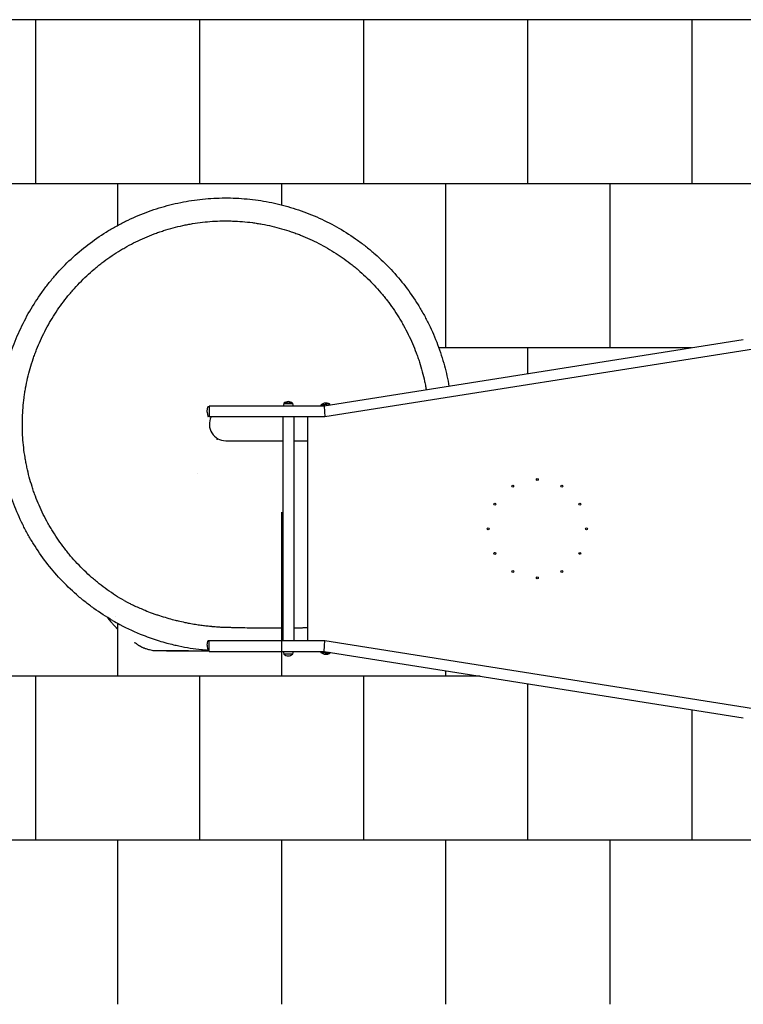
# Model space of a CAD drawing. Units: millimetres. Extents: x -30 to 14034, y -30 to 9471.
# Drawn here: x 2062 to 4267, y 2000 to 5000 of the extents above; entities that cross this region are included whole.
import ezdxf

# ---------------------------------------------------------------- set-up
doc = ezdxf.new("R2010")
doc.units = ezdxf.units.MM
doc.layers.add('GIOCO 2D', color=7, linetype='Continuous')
doc.layers.add('PIASTRE ANTI CADUTA', color=20, linetype='Continuous')

# ---------------------------------------------------------------- blocks, each defined once
blk = doc.blocks.new('T0170DE PIANTA')
at = {"layer": 'GIOCO 2D'}
for p, q in [((-7457, 576), (-8734.6, 373.6)), ((-7406.7, 550.5), (-8732, 340.6)), ((-9091.3, 358.4), (-9088.7, 371.2)), ((-9085.1, 371.4), (-9088.1, 371.7)), ((-9085.1, 373.6), (-9085.1, 340.6)), ((-8734.6, 373.6), (-9085.1, 373.6)), ((-8857.3, 381.6), (-8830.3, 381.6)), ((-8830.6, 382.1), (-8857.1, 382.1)), ((-8857.1, 382.1), (-8857.1, 381.6)), ((-8830.6, 382.1), (-8830.6, 381.6)), ((-8744.5, 376.1), (-8744.5, 375.6)), ((-8734.6, 373.6), (-8733.3, 357.1)), ((-8718.4, 380.2), (-8718.3, 379.7)), ((-9091.3, 355), (-9091.3, 358.4)), ((-9091.3, 355), (-9088.7, 342.1)), ((-9085.1, 341.9), (-9088.1, 341.7)), ((-8732, 340.6), (-9085.1, 340.6)), ((-8860.3, 340.6), (-8860.3, -340.6)), ((-8827.3, 340.6), (-8827.3, -340.6)), ((-8784.2, 282.8), (-8784.2, 340.6)), ((-8733.3, 357.1), (-8732, 340.6)), ((-9034.2, 268), (-8934.2, 268)), ((-9091.3, -355), (-9088.7, -342.1)), ((-9091.3, -355), (-9091.3, -358.4)), ((-9091.3, -358.4), (-9088.7, -371.2)), ((-9085.1, -341.9), (-9088.1, -341.7)), ((-9085.1, -373.6), (-9085.1, -340.6)), ((-9085.1, -340.6), (-8732, -340.6)), ((-8734.6, -373.6), (-8733.3, -357.1)), ((-8733.3, -357.1), (-8732, -340.6)), ((-8732, -340.6), (-7406.7, -550.5)), ((-9085.1, -371.4), (-9088.1, -371.7)), ((-9085.1, -373.6), (-8734.6, -373.6)), ((-8857.3, -381.6), (-8830.3, -381.6)), ((-8857.1, -381.6), (-8857.1, -382.1)), ((-8830.6, -382.1), (-8857.1, -382.1)), ((-8830.6, -381.6), (-8830.6, -382.1)), ((-8744.5, -375.6), (-8744.5, -376.1)), ((-8734.6, -373.6), (-7457, -576)), ((-8718.3, -379.7), (-8718.4, -380.2))]:
    blk.add_line(p, q, dxfattribs=at)
for centre, radius in [((-8084.7, 150), 3), ((-8159.7, 129.9), 2.87), ((-8009.7, 129.9), 3), ((-8214.6, 75), 3), ((-7954.8, 75), 3), ((-8234.7, 0), 3), ((-7934.7, 0), 3), ((-8214.6, -75), 3), ((-7954.8, -75), 2.95), ((-8159.7, -129.9), 3), ((-8084.7, -150), 3), ((-8009.7, -129.9), 3)]:
    blk.add_circle(centre, radius, dxfattribs=at)
for centre, radius, start, end in [((-9088.1, 371.1), 0.6, 84.5597, 166.5043), ((-9085.2, 370.8), 0.6, 78.2676, 84.5597), ((-8787.4, 358.1), 73.8, 161.3783, 167.8265), ((-8841.7, 363.9), 23.9, 95.0437, 130.0424), ((-8845.9, 363.9), 23.9, 49.9576, 84.9563), ((-8900.2, 358.1), 73.8, 12.1735, 18.6217), ((-9088.1, 342.3), 0.6, 193.4957, 275.4403), ((-9085.2, 342.5), 0.6, 275.4403, 281.7324), ((-9034.2, 318), 50, 153.08, 270), ((-9088.1, -342.3), 0.6, 84.5597, 166.5043), ((-9085.2, -342.5), 0.6, 78.2676, 84.5597), ((-9271.7, -336), 30, 242.3434, 247.5345), ((-9088.1, -371.1), 0.6, 193.4957, 275.4403), ((-9085.2, -370.8), 0.6, 275.4403, 281.7324), ((-8787.4, -358.1), 73.8, 192.1735, 198.6217), ((-8841.7, -363.9), 23.9, 229.9576, 264.9563), ((-8845.9, -363.9), 23.9, 275.0437, 310.0424), ((-8900.2, -358.1), 73.8, 341.3783, 347.8265)]:
    blk.add_arc(centre, radius, start, end, dxfattribs=at)
for centre, major_axis, start_param, end_param in [((-8731.4, 377.7), (13.3, 2.1), 0.000021, 3.141572), ((-8731.5, 378.2), (13.1, 2.1), 0, 3.141593), ((-8731.4, -377.7), (13.3, -2.1), 3.141614, 6.283164), ((-8731.5, -378.2), (13.1, -2.1), 3.141593, 6.283185)]:
    blk.add_ellipse(centre, major_axis=major_axis, ratio=0.000062, start_param=start_param, end_param=end_param, dxfattribs=at)
for points, knots in [([(-9631.8, 663), (-9620.5, 682.5), (-9608.2, 701.5), (-9588.5, 729.1), (-9581.7, 738.1), (-9567.7, 755.8), (-9560.4, 764.5), (-9538.1, 789.9), (-9522.4, 806.2), (-9489.4, 837.1), (-9472.2, 851.7), (-9436.4, 879.2), (-9417.7, 892), (-9389, 909.9), (-9379.3, 915.6), (-9359.5, 926.6), (-9349.5, 931.8), (-9319.1, 946.8), (-9298.4, 955.8), (-9256.1, 971.7), (-9234.6, 978.6), (-9191, 990.3), (-9168.9, 995.1), (-9124.4, 1002.5), (-9101.9, 1005), (-9068.1, 1007.3), (-9056.8, 1007.7), (-9034.2, 1008.1), (-9022.9, 1008), (-8989.1, 1006.9), (-8966.5, 1005), (-8921.7, 999.1), (-8899.5, 995.1), (-8855.5, 984.8), (-8833.8, 978.6), (-8801.7, 967.8), (-8791.1, 963.9), (-8770.1, 955.6), (-8759.7, 951.2), (-8728.9, 937.2), (-8708.7, 926.8), (-8689.2, 915.6)], [0, 0, 0, 0, 0.0625, 0.0625, 0.09375, 0.09375, 0.125, 0.125, 0.1875, 0.1875, 0.25, 0.25, 0.3125, 0.3125, 0.34375, 0.34375, 0.375, 0.375, 0.4375, 0.4375, 0.5, 0.5, 0.5625, 0.5625, 0.625, 0.625, 0.65625, 0.65625, 0.6875, 0.6875, 0.75, 0.75, 0.8125, 0.8125, 0.875, 0.875, 0.90625, 0.90625, 0.9375, 0.9375, 1, 1, 1, 1]), ([(-9571.1, 628), (-9561, 645.5), (-9550, 662.6), (-9532.3, 687.4), (-9526.1, 695.5), (-9516.7, 707.4), (-9513.5, 711.3), (-9507, 719.1), (-9503.7, 723), (-9487, 742), (-9472.8, 756.6), (-9450.6, 777.5), (-9443.1, 784.2), (-9431.5, 794), (-9427.6, 797.3), (-9419.7, 803.6), (-9415.7, 806.8), (-9395.6, 822.2), (-9378.8, 833.8), (-9357.3, 847.2), (-9353, 849.8), (-9344.2, 855), (-9339.8, 857.5), (-9326.5, 864.9), (-9317.5, 869.6), (-9290.2, 883), (-9271.6, 891.1), (-9247.9, 900), (-9243.1, 901.8), (-9233.5, 905.1), (-9228.7, 906.7), (-9214.2, 911.4), (-9204.5, 914.2), (-9184.9, 919.5), (-9175, 921.9), (-9160.1, 925.1), (-9155.2, 926.1), (-9145.2, 928), (-9140.2, 928.9), (-9115.2, 933), (-9095, 935.3), (-9064.6, 937.3), (-9054.5, 937.8), (-9039.3, 938), (-9034.2, 938), (-9024.1, 937.9), (-9019, 937.8), (-8993.7, 937), (-8973.4, 935.3), (-8948.2, 932), (-8943.2, 931.3), (-8933.2, 929.7), (-8928.2, 928.9), (-8913.3, 926.2), (-8903.3, 924.1), (-8873.7, 917.2), (-8854.1, 911.6), (-8830.1, 903.5), (-8825.3, 901.8), (-8815.8, 898.3), (-8811.1, 896.5), (-8796.9, 890.9), (-8787.6, 886.9), (-8759.8, 874.4), (-8741.8, 865.1), (-8724.2, 854.9)], [0, 0, 0, 0, 0.0625, 0.0625, 0.09375, 0.09375, 0.109375, 0.109375, 0.125, 0.125, 0.1875, 0.1875, 0.21875, 0.21875, 0.234375, 0.234375, 0.25, 0.25, 0.3125, 0.3125, 0.328125, 0.328125, 0.34375, 0.34375, 0.375, 0.375, 0.4375, 0.4375, 0.453125, 0.453125, 0.46875, 0.46875, 0.5, 0.5, 0.53125, 0.53125, 0.546875, 0.546875, 0.5625, 0.5625, 0.625, 0.625, 0.65625, 0.65625, 0.671875, 0.671875, 0.6875, 0.6875, 0.75, 0.75, 0.765625, 0.765625, 0.78125, 0.78125, 0.8125, 0.8125, 0.875, 0.875, 0.890625, 0.890625, 0.90625, 0.90625, 0.9375, 0.9375, 1, 1, 1, 1]), ([(-8689.2, 915.6), (-8669.7, 904.3), (-8650.7, 892), (-8623.1, 872.3), (-8614.1, 865.5), (-8596.4, 851.4), (-8587.8, 844.2), (-8562.3, 821.9), (-8546, 806.2), (-8515.2, 773.2), (-8500.6, 756), (-8473.1, 720.1), (-8460.2, 701.5), (-8442.3, 672.8), (-8436.6, 663), (-8425.6, 643.3), (-8420.4, 633.3), (-8405.4, 602.9), (-8396.4, 582.2), (-8380.5, 539.9), (-8373.6, 518.4), (-8362.2, 475.9), (-8357.6, 455), (-8354, 433.9)], [0, 0, 0, 0, 0.0625, 0.0625, 0.09375, 0.09375, 0.125, 0.125, 0.1875, 0.1875, 0.25, 0.25, 0.3125, 0.3125, 0.34375, 0.34375, 0.375, 0.375, 0.4375, 0.4375, 0.5, 0.5, 0.5592132, 0.5592132, 0.5592132, 0.5592132]), ([(-8724.2, 854.9), (-8706.7, 844.8), (-8689.6, 833.8), (-8664.8, 816), (-8656.7, 809.9), (-8644.8, 800.5), (-8640.9, 797.3), (-8633.1, 790.8), (-8629.2, 787.5), (-8610.2, 770.8), (-8595.6, 756.6), (-8574.8, 734.4), (-8568, 726.8), (-8558.2, 715.2), (-8554.9, 711.3), (-8548.6, 703.5), (-8545.4, 699.5), (-8530, 679.3), (-8518.4, 662.6), (-8505, 641.1), (-8502.4, 636.7), (-8497.3, 628), (-8494.7, 623.6), (-8487.4, 610.3), (-8482.6, 601.3), (-8469.2, 574), (-8461.1, 555.4), (-8452.2, 531.6), (-8450.4, 526.9), (-8447.1, 517.3), (-8445.5, 512.5), (-8440.8, 498), (-8438, 488.3), (-8432.7, 468.7), (-8430.3, 458.8), (-8427.1, 443.9), (-8426.1, 438.9), (-8424.5, 430.3), (-8423.8, 426.6), (-8423.2, 423)], [0, 0, 0, 0, 0.0625, 0.0625, 0.09375, 0.09375, 0.109375, 0.109375, 0.125, 0.125, 0.1875, 0.1875, 0.21875, 0.21875, 0.234375, 0.234375, 0.25, 0.25, 0.3125, 0.3125, 0.328125, 0.328125, 0.34375, 0.34375, 0.375, 0.375, 0.4375, 0.4375, 0.453125, 0.453125, 0.46875, 0.46875, 0.5, 0.5, 0.53125, 0.53125, 0.546875, 0.546875, 0.5583697, 0.5583697, 0.5583697, 0.5583697]), ([(-9379.2, -279.6), (-9398.7, -268.3), (-9417.8, -256), (-9445.3, -236.3), (-9454.3, -229.5), (-9472, -215.4), (-9480.7, -208.2), (-9506.1, -185.9), (-9522.4, -170.2), (-9553.3, -137.2), (-9567.9, -120), (-9595.4, -84.1), (-9608.2, -65.5), (-9626.1, -36.8), (-9631.8, -27), (-9642.8, -7.3), (-9648.1, 2.7), (-9663, 33.1), (-9672, 53.8), (-9687.9, 96.1), (-9694.9, 117.6), (-9706.5, 161.2), (-9711.3, 183.3), (-9718.7, 227.9), (-9721.3, 250.3), (-9723.5, 284.2), (-9723.9, 295.4), (-9724.3, 318), (-9724.2, 329.3), (-9723.1, 363.1), (-9721.3, 385.7), (-9715.4, 430.5), (-9711.3, 452.7), (-9701.1, 496.7), (-9694.8, 518.4), (-9684, 550.5), (-9680.1, 561.1), (-9671.8, 582.1), (-9667.4, 592.5), (-9653.4, 623.3), (-9643, 643.5), (-9631.8, 663)], [0, 0, 0, 0, 0.0625, 0.0625, 0.09375, 0.09375, 0.125, 0.125, 0.1875, 0.1875, 0.25, 0.25, 0.3125, 0.3125, 0.34375, 0.34375, 0.375, 0.375, 0.4375, 0.4375, 0.5, 0.5, 0.5625, 0.5625, 0.625, 0.625, 0.65625, 0.65625, 0.6875, 0.6875, 0.75, 0.75, 0.8125, 0.8125, 0.875, 0.875, 0.90625, 0.90625, 0.9375, 0.9375, 1, 1, 1, 1]), ([(-9344.2, -218.9), (-9361.8, -208.8), (-9378.9, -197.8), (-9395.4, -186), (-9403.6, -180), (-9411.7, -173.9), (-9419.7, -167.6), (-9423.6, -164.5), (-9427.6, -161.3), (-9431.4, -158), (-9435.3, -154.8), (-9439.2, -151.5), (-9443, -148.1), (-9458.2, -134.8), (-9472.9, -120.6), (-9486.7, -105.8), (-9493.7, -98.4), (-9500.4, -90.8), (-9507, -83.1), (-9510.3, -79.2), (-9513.5, -75.3), (-9516.7, -71.4), (-9519.9, -67.5), (-9523, -63.5), (-9526.1, -59.4), (-9538.4, -43.3), (-9550, -26.6), (-9560.7, -9.4), (-9563.4, -5.1), (-9566, -0.7), (-9568.6, 3.6), (-9571.2, 8), (-9573.7, 12.4), (-9576.1, 16.8), (-9581.1, 25.7), (-9585.8, 34.7), (-9590.3, 43.8), (-9599.2, 62), (-9607.3, 80.6), (-9614.5, 99.6), (-9616.3, 104.4), (-9618, 109.1), (-9619.7, 113.9), (-9621.3, 118.7), (-9622.9, 123.5), (-9624.5, 128.3), (-9627.6, 138), (-9630.5, 147.7), (-9633.1, 157.5), (-9635.7, 167.3), (-9638.1, 177.2), (-9640.2, 187.1), (-9641.3, 192.1), (-9642.3, 197.1), (-9643.3, 202), (-9644.2, 207), (-9645.1, 212), (-9645.9, 217), (-9649.2, 237), (-9651.6, 257.2), (-9652.9, 277.5), (-9653.5, 287.6), (-9654, 297.7), (-9654.1, 307.9), (-9654.2, 312.9), (-9654.2, 318), (-9654.2, 323.1), (-9654.2, 328.1), (-9654, 333.2), (-9653.9, 338.3), (-9653.2, 358.5), (-9651.6, 378.8), (-9648.9, 398.9), (-9648.2, 404), (-9647.5, 409), (-9646.7, 414), (-9646, 419), (-9645.1, 424), (-9644.2, 429), (-9642.4, 439), (-9640.3, 448.9), (-9638, 458.8), (-9633.4, 478.5), (-9627.8, 498.1), (-9621.3, 517.3), (-9619.7, 522.1), (-9618, 526.9), (-9616.2, 531.6), (-9614.5, 536.4), (-9612.7, 541.1), (-9610.8, 545.8), (-9607.1, 555.3), (-9603.1, 564.6), (-9599, 573.9), (-9590.6, 592.4), (-9581.3, 610.5), (-9571.1, 628)], [0, 0, 0, 0, 0.0625, 0.0625, 0.0625, 0.09375, 0.09375, 0.09375, 0.109375, 0.109375, 0.109375, 0.125, 0.125, 0.125, 0.1875, 0.1875, 0.1875, 0.21875, 0.21875, 0.21875, 0.234375, 0.234375, 0.234375, 0.25, 0.25, 0.25, 0.3125, 0.3125, 0.3125, 0.328125, 0.328125, 0.328125, 0.34375, 0.34375, 0.34375, 0.375, 0.375, 0.375, 0.4375, 0.4375, 0.4375, 0.453125, 0.453125, 0.453125, 0.46875, 0.46875, 0.46875, 0.5, 0.5, 0.5, 0.53125, 0.53125, 0.53125, 0.546875, 0.546875, 0.546875, 0.5625, 0.5625, 0.5625, 0.625, 0.625, 0.625, 0.65625, 0.65625, 0.65625, 0.671875, 0.671875, 0.671875, 0.6875, 0.6875, 0.6875, 0.75, 0.75, 0.75, 0.765625, 0.765625, 0.765625, 0.78125, 0.78125, 0.78125, 0.8125, 0.8125, 0.8125, 0.875, 0.875, 0.875, 0.890625, 0.890625, 0.890625, 0.90625, 0.90625, 0.90625, 0.9375, 0.9375, 0.9375, 1, 1, 1, 1]), ([(-8744.5, 376.1), (-8743.6, 377.2), (-8742.5, 378.2), (-8740.2, 380), (-8739, 380.8), (-8736.4, 382.2), (-8735.1, 382.8), (-8733.2, 383.3), (-8732.8, 383.5), (-8732.3, 383.6)], [0, 0, 0, 0, 4.382477, 4.382477, 8.752464, 8.752464, 13.122523, 13.122523, 14.552989, 14.552989, 14.552989, 14.552989]), ([(-8732.3, 383.6), (-8731.8, 383.6), (-8731.4, 383.6), (-8729.4, 383.7), (-8728, 383.5), (-8725.1, 383), (-8723.7, 382.6), (-8720.9, 381.6), (-8719.6, 381), (-8718.4, 380.2)], [0, 0, 0, 0, 1.430466, 1.430466, 5.800525, 5.800525, 10.170513, 10.170513, 14.552989, 14.552989, 14.552989, 14.552989]), ([(-9060.8, 272), (-9060.9, 271.8), (-9060.9, 271.7), (-9061.1, 271.5), (-9061.1, 271.4), (-9061.2, 271.3)], [0.0000182, 0.0000182, 0.0000182, 0.0000182, 0.3606871, 0.3606871, 0.7214015, 0.7214015, 0.7214015, 0.7214015]), ([(-9059.2, 274.7), (-9059.2, 274.7), (-9059.3, 274.6), (-9059.4, 274.5), (-9059.4, 274.4), (-9059.4, 274.4), (-9059.4, 274.3), (-9059.5, 274.3), (-9059.5, 274.2), (-9059.5, 274.2), (-9059.6, 274.1), (-9059.6, 274.1), (-9059.6, 274), (-9059.7, 273.9), (-9059.7, 273.8), (-9059.8, 273.7), (-9060, 273.4), (-9060.2, 272.9), (-9060.6, 272.4), (-9060.6, 272.2), (-9060.7, 272.1), (-9060.8, 272)], [0, 0, 0, 0, 0.301443, 0.301443, 0.301443, 0.378639, 0.378639, 0.378639, 0.455893, 0.455893, 0.455893, 0.5, 0.5, 0.5, 0.610792, 0.610792, 0.610792, 0.924331, 0.924331, 0.924331, 1, 1, 1, 1]), ([(-8784.2, 267.8), (-8784.2, 267.8), (-8784.2, 267.9), (-8784.2, 268.3), (-8784.2, 268.6), (-8784.2, 269.7), (-8784.2, 270.8), (-8784.2, 273.5), (-8784.2, 275.2), (-8784.2, 277.9), (-8784.2, 278.8), (-8784.2, 280.8), (-8784.2, 281.8), (-8784.2, 282.8)], [-2.352986, -2.352986, -2.352986, -2.352986, -2.052715, -2.052715, -1.752721, -1.752721, -1.177108, -1.177108, -0.601465, -0.601465, -0.300882, -0.300882, 0, 0, 0, 0]), ([(-8934.2, 268), (-8932.9, 268), (-8931.7, 268), (-8930.4, 268), (-8928.8, 268), (-8927.2, 268.1), (-8925.7, 268.1), (-8922.5, 268.1), (-8919.3, 268.1), (-8916.2, 268.1), (-8909.9, 268.2), (-8903.6, 268.2), (-8897.3, 268.2), (-8894.1, 268.2), (-8890.9, 268.2), (-8887.8, 268.2), (-8884.6, 268.2), (-8881.4, 268.2), (-8878.3, 268.1), (-8872.3, 268.1), (-8866.3, 268.1), (-8860.3, 268.1)], [0, 0, 0, 0, 0.0256259, 0.0256259, 0.0256259, 0.0572508, 0.0572508, 0.0572508, 0.1205008, 0.1205008, 0.1205008, 0.2470007, 0.2470007, 0.2470007, 0.3102506, 0.3102506, 0.3102506, 0.3735006, 0.3735006, 0.3735006, 0.493333, 0.493333, 0.493333, 0.493333]), ([(-8827.3, 268), (-8825.3, 268), (-8823.3, 268), (-8821.3, 267.9), (-8808.9, 267.9), (-8796.6, 267.8), (-8784.2, 267.8)], [0.7131052, 0.7131052, 0.7131052, 0.7131052, 0.7530002, 0.7530002, 0.7530002, 1, 1, 1, 1]), ([(-8784.2, 175.7), (-8784.2, 178), (-8784.2, 182.3), (-8784.2, 189.5), (-8784.2, 190.8), (-8784.2, 197.4), (-8784.2, 203.1), (-8784.2, 222.7), (-8784.2, 232.3), (-8784.2, 247.5), (-8784.2, 254.5), (-8784.2, 262.1), (-8784.2, 264), (-8784.2, 266.2), (-8784.2, 266.8), (-8784.2, 267.4), (-8784.2, 267.6), (-8784.2, 267.7), (-8784.2, 267.8), (-8784.2, 267.8)], [-12.139218, -12.139218, -12.139218, -12.139218, -11.072345, -11.072345, -10.822781, -10.822781, -9.845821, -9.845821, -7.146293, -7.146293, -3.57712, -3.57712, -1.797507, -1.797507, -0.9024, -0.9024, -0.452298, -0.452298, -0.342742, -0.342742, -0.342742, -0.342742]), ([(-8784.2, -301.2), (-8784.2, -301.2), (-8784.2, -301.2), (-8784.2, -301.1), (-8784.2, -301), (-8784.2, -299.9), (-8784.2, -298.5), (-8784.2, -292.7), (-8784.2, -286.8), (-8784.2, -271.3), (-8784.2, -262), (-8784.2, -241), (-8784.2, -229.7), (-8784.2, -213.7), (-8784.2, -212.8), (-8784.2, -184.5), (-8784.2, -172.6), (-8784.2, -138.4), (-8784.2, -116.1), (-8784.2, -4.2), (-8784.2, 86.2), (-8784.2, 175.7)], [-101.96915, -101.96915, -101.96915, -101.96915, -95.333537, -95.333537, -90.580311, -90.580311, -83.132009, -83.132009, -69.295203, -69.295203, -55.59444, -55.59444, -42.025056, -42.025056, -37.090754, -37.090754, -33.535356, -33.535356, -26.841031, -26.841031, -0.000028, -0.000028, -0.000028, -0.000028]), ([(-9344.2, -218.9), (-9342.9, -219.6), (-9341.6, -220.3), (-9340.3, -221), (-9339, -221.7), (-9337.7, -222.3), (-9336.4, -223), (-9333.8, -224.3), (-9331.1, -225.7), (-9328.5, -227), (-9326.9, -227.8), (-9325.3, -228.6), (-9323.6, -229.4), (-9320, -231.2), (-9316.3, -232.9), (-9312.6, -234.6), (-9301.9, -239.5), (-9291.1, -244.2), (-9280.2, -248.6), (-9273.1, -251.5), (-9266, -254.2), (-9258.8, -256.8), (-9254.9, -258.2), (-9251.1, -259.6), (-9247.2, -260.9), (-9243.7, -262.2), (-9240.1, -263.3), (-9236.6, -264.5), (-9229, -267), (-9221.3, -269.4), (-9213.5, -271.6), (-9206.4, -273.7), (-9199.2, -275.6), (-9192.1, -277.5), (-9187.9, -278.6), (-9183.7, -279.6), (-9179.4, -280.6), (-9172.6, -282.2), (-9165.8, -283.7), (-9158.9, -285.2), (-9154.3, -286.1), (-9149.6, -287), (-9144.9, -287.9), (-9138.8, -289.1), (-9132.6, -290.1), (-9126.5, -291.1), (-9121, -292), (-9115.6, -292.8), (-9110.1, -293.6), (-9105, -294.3), (-9099.9, -294.9), (-9094.9, -295.5), (-9094.1, -295.6), (-9093.4, -295.7), (-9092.6, -295.8), (-9089.7, -296.1), (-9086.8, -296.4), (-9083.9, -296.7), (-9082.4, -296.9), (-9080.9, -297), (-9079.5, -297.1), (-9078.7, -297.2), (-9078, -297.3), (-9077.3, -297.3), (-9076.9, -297.4), (-9076.5, -297.4), (-9076.2, -297.4), (-9076, -297.5), (-9075.8, -297.5), (-9075.6, -297.5), (-9075.5, -297.5), (-9075.4, -297.5), (-9075.4, -297.5), (-9075.3, -297.5), (-9075.3, -297.5), (-9075.2, -297.5), (-9075.2, -297.5), (-9075.2, -297.5), (-9075.1, -297.5), (-9075.1, -297.5), (-9075.1, -297.5), (-9075.1, -297.5), (-9075.1, -297.5), (-9075.1, -297.5), (-9075.1, -297.5), (-9075.1, -297.5), (-9075.1, -297.5), (-9075.1, -297.5), (-9075.1, -297.5), (-9075.1, -297.5), (-9075.1, -297.5), (-9074.1, -297.6), (-9072.6, -297.8), (-9070.4, -297.9), (-9068.2, -298.1), (-9065.4, -298.4), (-9062, -298.6), (-9058.6, -298.8), (-9054.6, -299.1), (-9050, -299.4), (-9048.3, -299.5), (-9046.5, -299.6), (-9044.6, -299.7), (-9043.9, -299.7), (-9043.3, -299.7), (-9042.6, -299.7), (-9041.7, -299.8), (-9040.7, -299.8), (-9039.8, -299.9), (-9039.4, -299.9), (-9038.9, -299.9), (-9038.5, -299.9), (-9037.8, -300), (-9037.1, -300), (-9036.4, -300), (-9036, -300), (-9035.7, -300), (-9035.3, -300), (-9035.2, -300), (-9035.1, -300.1), (-9035, -300.1), (-9034.9, -300.1), (-9034.8, -300.1), (-9034.8, -300.1), (-9034.6, -300.1), (-9034.4, -300.1), (-9034.2, -300.1), (-9034.1, -300.1), (-9033.9, -300.1), (-9033.8, -300.1), (-9033.5, -300.1), (-9033.3, -300.1), (-9033.1, -300.1), (-9032.9, -300.1), (-9032.7, -300.1), (-9032.6, -300.1), (-9032.6, -300.1), (-9032.5, -300.1), (-9032.5, -300.1), (-9032.3, -300.1), (-9032.1, -300.1), (-9031.9, -300.2), (-9031.5, -300.2), (-9031.1, -300.2), (-9030.7, -300.2), (-9030.5, -300.2), (-9030.4, -300.2), (-9030.2, -300.2), (-9030, -300.2), (-9029.7, -300.2), (-9029.5, -300.2), (-9028.7, -300.2), (-9027.9, -300.3), (-9027.1, -300.3), (-9026.5, -300.3), (-9026, -300.3), (-9025.5, -300.3), (-9025.2, -300.3), (-9024.9, -300.3), (-9024.6, -300.3), (-9024.5, -300.3), (-9024.4, -300.3), (-9024.2, -300.3), (-9023.9, -300.3), (-9023.6, -300.3), (-9023.3, -300.4), (-9023.2, -300.4), (-9023.1, -300.4), (-9023, -300.4), (-9022.7, -300.4), (-9022.4, -300.4), (-9022, -300.4), (-9021.6, -300.4), (-9021.1, -300.4), (-9020.6, -300.4), (-9020.2, -300.4), (-9019.8, -300.4), (-9019.4, -300.4), (-9017.7, -300.5), (-9015.9, -300.5), (-9014, -300.6), (-9013.1, -300.6), (-9012.1, -300.6), (-9011.1, -300.6), (-9008.3, -300.7), (-9005.4, -300.7), (-9002.5, -300.8), (-8998.5, -300.9), (-8994.3, -301), (-8990, -301.1), (-8981.4, -301.2), (-8972.1, -301.4), (-8962.2, -301.6), (-8957.2, -301.7), (-8952.1, -301.7), (-8946.8, -301.8), (-8945.3, -301.8), (-8943.8, -301.9), (-8942.2, -301.9), (-8941.1, -301.9), (-8939.9, -301.9), (-8938.8, -301.9), (-8937.9, -302), (-8936.9, -302), (-8936, -302), (-8935.6, -302), (-8935.1, -302), (-8934.7, -302), (-8934.5, -302), (-8934.4, -302), (-8934.2, -302)], [0, 0, 0, 0, 0.0078125, 0.0078125, 0.0078125, 0.015625, 0.015625, 0.015625, 0.03125, 0.03125, 0.03125, 0.0409009, 0.0409009, 0.0409009, 0.0625, 0.0625, 0.0625, 0.125, 0.125, 0.125, 0.1656318, 0.1656318, 0.1656318, 0.1875, 0.1875, 0.1875, 0.2072207, 0.2072207, 0.2072207, 0.25, 0.25, 0.25, 0.2894818, 0.2894818, 0.2894818, 0.3125, 0.3125, 0.3125, 0.3497236, 0.3497236, 0.3497236, 0.375, 0.375, 0.375, 0.4082194, 0.4082194, 0.4082194, 0.4375, 0.4375, 0.4375, 0.464763, 0.464763, 0.464763, 0.46875, 0.46875, 0.46875, 0.484375, 0.484375, 0.484375, 0.4921875, 0.4921875, 0.4921875, 0.4960938, 0.4960938, 0.4960938, 0.4980469, 0.4980469, 0.4980469, 0.4990234, 0.4990234, 0.4990234, 0.4995117, 0.4995117, 0.4995117, 0.4997559, 0.4997559, 0.4997559, 0.4998779, 0.4998779, 0.4998779, 0.499939, 0.499939, 0.499939, 0.4999695, 0.4999695, 0.4999695, 0.4999924, 0.4999924, 0.4999924, 0.5000076, 0.5000076, 0.5000076, 0.53125, 0.53125, 0.53125, 0.5625, 0.5625, 0.5625, 0.59375, 0.59375, 0.59375, 0.6052254, 0.6052254, 0.6052254, 0.609375, 0.609375, 0.609375, 0.614763, 0.614763, 0.614763, 0.6171875, 0.6171875, 0.6171875, 0.6210938, 0.6210938, 0.6210938, 0.6230469, 0.6230469, 0.6230469, 0.6236145, 0.6236145, 0.6236145, 0.6240234, 0.6240234, 0.6240234, 0.625, 0.625, 0.625, 0.6256974, 0.6256974, 0.6256974, 0.6269531, 0.6269531, 0.6269531, 0.6277178, 0.6277178, 0.6277178, 0.6279297, 0.6279297, 0.6279297, 0.6289063, 0.6289063, 0.6289063, 0.6308594, 0.6308594, 0.6308594, 0.6316734, 0.6316734, 0.6316734, 0.6328125, 0.6328125, 0.6328125, 0.6367188, 0.6367188, 0.6367188, 0.6392752, 0.6392752, 0.6392752, 0.640625, 0.640625, 0.640625, 0.6411524, 0.6411524, 0.6411524, 0.6425781, 0.6425781, 0.6425781, 0.6430066, 0.6430066, 0.6430066, 0.6445313, 0.6445313, 0.6445313, 0.6466449, 0.6466449, 0.6466449, 0.6484375, 0.6484375, 0.6484375, 0.65625, 0.65625, 0.65625, 0.6603529, 0.6603529, 0.6603529, 0.671875, 0.671875, 0.671875, 0.6875, 0.6875, 0.6875, 0.71875, 0.71875, 0.71875, 0.734375, 0.734375, 0.734375, 0.7388721, 0.7388721, 0.7388721, 0.7421875, 0.7421875, 0.7421875, 0.744822, 0.744822, 0.744822, 0.7460938, 0.7460938, 0.7460938, 0.7465267, 0.7465267, 0.7465267, 0.7465267]), ([(-9395.2, -270), (-9395.1, -270.1), (-9394.8, -270.6), (-9394.1, -271.5), (-9392.8, -273.2), (-9391.2, -275.2), (-9389.3, -277.5), (-9386.8, -280.6), (-9384.3, -283.7), (-9381.8, -286.6), (-9379.3, -289.5), (-9376.8, -292.3), (-9374.3, -295.1), (-9372.5, -297.1), (-9370.6, -299.1), (-9368.7, -301), (-9366.9, -302.9), (-9365.1, -304.8), (-9363.7, -306.2), (-9362.9, -306.9), (-9362.7, -307.1)], [47.117594, 47.117594, 47.117594, 47.117594, 47.152428, 47.31563, 47.478222, 47.801615, 48.122694, 48.441534, 49.07277, 49.385309, 49.695872, 50.311269, 50.616213, 50.919378, 51.220798, 51.520554, 51.818276, 52.11333, 52.405651, 52.480895, 52.480895, 52.480895, 52.480895]), ([(-9379.2, -279.6), (-9371.9, -283.8), (-9364.4, -287.9), (-9356.8, -292), (-9334, -304), (-9310.2, -314.9), (-9286.2, -324.4), (-9278.1, -327.5), (-9270.1, -330.5), (-9262, -333.3), (-9245.8, -339), (-9229.6, -344), (-9213.5, -348.3), (-9206.9, -350.1), (-9200.3, -351.7), (-9193.8, -353.3), (-9193.8, -353.3), (-9193.7, -353.3), (-9193.7, -353.3), (-9193.6, -353.3), (-9193.6, -353.3), (-9193.6, -353.3), (-9193.6, -353.3), (-9193.5, -353.4), (-9193.5, -353.4), (-9188.2, -354.6), (-9182.8, -355.8), (-9177.5, -357), (-9165.6, -359.5), (-9153.9, -361.6), (-9142.3, -363.5), (-9130.7, -365.3), (-9119.3, -366.8), (-9108.2, -368), (-9103.5, -368.5), (-9098.9, -369), (-9094.3, -369.4), (-9094.3, -369.4), (-9094.3, -369.4), (-9094.3, -369.4), (-9094.2, -369.4), (-9094.2, -369.4), (-9094.2, -369.4), (-9092.5, -369.5), (-9090.7, -369.7), (-9089, -369.8)], [0, 0, 0, 0, 0.0426025, 0.0426025, 0.0426025, 0.1704101, 0.1704101, 0.1704101, 0.2130126, 0.2130126, 0.2130126, 0.2982176, 0.2982176, 0.2982176, 0.3330078, 0.3330078, 0.3330078, 0.333252, 0.333252, 0.333252, 0.333374, 0.333374, 0.333374, 0.3334961, 0.3334961, 0.3334961, 0.3594978, 0.3594978, 0.3594978, 0.4175779, 0.4175779, 0.4175779, 0.4756579, 0.4756579, 0.4756579, 0.4997559, 0.4997559, 0.4997559, 0.4998779, 0.4998779, 0.4998779, 0.5, 0.5, 0.5, 0.5085483, 0.5085483, 0.5085483, 0.5085483]), ([(-8934.2, -302), (-8934.2, -302), (-8934.2, -302), (-8934.2, -302), (-8934.2, -302), (-8934.2, -302), (-8934.2, -302), (-8934.2, -302), (-8934.2, -302), (-8934.2, -302), (-8934.2, -302), (-8934.2, -302), (-8934.2, -302), (-8934.2, -302), (-8934.2, -302), (-8934.2, -302), (-8934.2, -302), (-8934.2, -302), (-8934.2, -302), (-8934.2, -302), (-8934.2, -302), (-8934.2, -302), (-8933.9, -302), (-8933.2, -302), (-8932.7, -302), (-8930.7, -302), (-8929.2, -302), (-8923.3, -302.1), (-8918.8, -302.1), (-8900.9, -302.3), (-8887.5, -302.3), (-8869.5, -302.3), (-8864.9, -302.2), (-8860.3, -302.2)], [0, 0, 0, 0, 10, 10, 22, 22, 40, 40, 43.375, 43.375, 44.640625, 44.640625, 44.87793, 44.87793, 44.966919, 44.966919, 44.982544, 44.982544, 44.990356, 44.990356, 44.994263, 44.994263, 45.494277, 45.494277, 46.994277, 46.994277, 51.494278, 51.494278, 64.99428, 64.99428, 105.497591, 105.497591, 119.32841, 119.32841, 119.32841, 119.32841]), ([(-8827.3, -301.9), (-8826.5, -301.9), (-8825.8, -301.9), (-8825.1, -301.9), (-8824.3, -301.8), (-8823.6, -301.8), (-8822.9, -301.8), (-8822.5, -301.8), (-8822.2, -301.8), (-8821.9, -301.8), (-8821.7, -301.8), (-8821.5, -301.8), (-8821.4, -301.8), (-8821.3, -301.8), (-8821.2, -301.8), (-8821.1, -301.8), (-8821.1, -301.8), (-8821, -301.8), (-8821, -301.8), (-8821, -301.8), (-8821, -301.8), (-8820.9, -301.8), (-8820.9, -301.8), (-8820.9, -301.8), (-8820.9, -301.8), (-8820.9, -301.8), (-8820.9, -301.8), (-8820.9, -301.8), (-8820.9, -301.8), (-8820.9, -301.8), (-8820.9, -301.8), (-8819.2, -301.8), (-8817.6, -301.7), (-8816.1, -301.7), (-8815.4, -301.7), (-8814.6, -301.7), (-8813.9, -301.7), (-8813.5, -301.7), (-8813.2, -301.7), (-8812.8, -301.7), (-8812.6, -301.7), (-8812.4, -301.7), (-8812.3, -301.7), (-8812.2, -301.7), (-8812.1, -301.7), (-8812, -301.7), (-8812, -301.7), (-8811.9, -301.7), (-8811.9, -301.7), (-8811.8, -301.7), (-8811.8, -301.7), (-8811.8, -301.7), (-8811.8, -301.7), (-8811.8, -301.7), (-8811.8, -301.7), (-8811.8, -301.7), (-8811.8, -301.7), (-8811.7, -301.7), (-8810.1, -301.6), (-8808.6, -301.6), (-8807, -301.6), (-8806.3, -301.6), (-8805.5, -301.6), (-8804.8, -301.5), (-8804.4, -301.5), (-8804, -301.5), (-8803.7, -301.5), (-8803.5, -301.5), (-8803.3, -301.5), (-8803.1, -301.5), (-8803, -301.5), (-8802.9, -301.5), (-8802.9, -301.5), (-8802.8, -301.5), (-8802.8, -301.5), (-8802.7, -301.5), (-8802.7, -301.5), (-8802.7, -301.5), (-8802.7, -301.5), (-8802.6, -301.5), (-8802.6, -301.5), (-8802.6, -301.5), (-8802.6, -301.5), (-8802.6, -301.5), (-8802.6, -301.5), (-8801, -301.5), (-8799.4, -301.5), (-8797.9, -301.4), (-8797.1, -301.4), (-8796.4, -301.4), (-8795.6, -301.4), (-8795.3, -301.4), (-8794.9, -301.4), (-8794.5, -301.4), (-8794.3, -301.4), (-8794.1, -301.4), (-8794, -301.4), (-8793.9, -301.4), (-8793.8, -301.4), (-8793.7, -301.4), (-8793.6, -301.4), (-8793.6, -301.4), (-8793.5, -301.4), (-8793.5, -301.4), (-8793.5, -301.4), (-8793.5, -301.4), (-8793.5, -301.4), (-8793.4, -301.4), (-8793.4, -301.4), (-8790.2, -301.3), (-8787.2, -301.3), (-8784.2, -301.2)], [0.92599116, 0.92599116, 0.92599116, 0.92599116, 0.9296875, 0.9296875, 0.9296875, 0.93359375, 0.93359375, 0.93359375, 0.93554688, 0.93554688, 0.93554688, 0.93652344, 0.93652344, 0.93652344, 0.93701172, 0.93701172, 0.93701172, 0.93725586, 0.93725586, 0.93725586, 0.93737793, 0.93737793, 0.93737793, 0.93743896, 0.93743896, 0.93743896, 0.93746948, 0.93746948, 0.93746948, 0.9375, 0.9375, 0.9375, 0.9453125, 0.9453125, 0.9453125, 0.94921875, 0.94921875, 0.94921875, 0.95117188, 0.95117188, 0.95117188, 0.95214844, 0.95214844, 0.95214844, 0.95263672, 0.95263672, 0.95263672, 0.95288086, 0.95288086, 0.95288086, 0.95300293, 0.95300293, 0.95300293, 0.95306396, 0.95306396, 0.95306396, 0.953125, 0.953125, 0.953125, 0.9609375, 0.9609375, 0.9609375, 0.96484375, 0.96484375, 0.96484375, 0.96679688, 0.96679688, 0.96679688, 0.96777344, 0.96777344, 0.96777344, 0.96826172, 0.96826172, 0.96826172, 0.96850586, 0.96850586, 0.96850586, 0.96862793, 0.96862793, 0.96862793, 0.96868896, 0.96868896, 0.96868896, 0.96875, 0.96875, 0.96875, 0.9765625, 0.9765625, 0.9765625, 0.98046875, 0.98046875, 0.98046875, 0.98242188, 0.98242188, 0.98242188, 0.98339844, 0.98339844, 0.98339844, 0.98388672, 0.98388672, 0.98388672, 0.98413086, 0.98413086, 0.98413086, 0.98425293, 0.98425293, 0.98425293, 0.984375, 0.984375, 0.984375, 1, 1, 1, 1]), ([(-8784.2, -340.6), (-8784.2, -339.2), (-8784.2, -337.7), (-8784.2, -331.6), (-8784.2, -327.1), (-8784.2, -318.8), (-8784.2, -315), (-8784.2, -308.5), (-8784.2, -305.9), (-8784.2, -301.6), (-8784.2, -301.6), (-8784.2, -301.4), (-8784.2, -301.3), (-8784.2, -301.2)], [-6.246019, -6.246019, -6.246019, -6.246019, -6.128288, -6.128288, -5.772508, -5.772508, -5.413434, -5.413434, -5.050982, -5.050982, -4.510859, -4.510859, -0.000001, -0.000001, -0.000001, -0.000001]), ([(-9306.6, -350.8), (-9306.6, -350.8), (-9306.4, -350.9), (-9306.3, -351), (-9306.2, -351.1), (-9306.1, -351.1), (-9306.1, -351.1), (-9306.1, -351.1), (-9305, -351.8), (-9303.9, -352.4), (-9302.5, -353.3), (-9302.2, -353.4), (-9301.8, -353.6), (-9301.8, -353.7), (-9301.7, -353.7), (-9301.6, -353.7), (-9301.6, -353.8), (-9301.6, -353.8), (-9301.6, -353.8), (-9301.4, -353.9), (-9301, -354.1), (-9300.6, -354.4), (-9300.1, -354.6), (-9299.9, -354.7), (-9299.7, -354.9), (-9299.5, -355), (-9299.5, -355), (-9299.4, -355), (-9299.4, -355), (-9299.4, -355), (-9299.4, -355), (-9299.4, -355), (-9299.2, -355.1), (-9299, -355.3), (-9298.6, -355.5), (-9298.4, -355.6), (-9298.2, -355.7), (-9298, -355.8), (-9297.9, -355.9), (-9297.8, -355.9), (-9297.8, -356), (-9297.7, -356), (-9297.7, -356), (-9297.4, -356.2), (-9297, -356.4), (-9296.6, -356.6), (-9296.5, -356.7), (-9296.3, -356.8), (-9296.2, -356.8), (-9296.1, -356.9), (-9296.1, -356.9), (-9296.1, -356.9), (-9296, -356.9), (-9296, -356.9), (-9296, -356.9), (-9296, -356.9), (-9295.4, -357.3), (-9294.8, -357.6), (-9294, -358.1), (-9293.5, -358.3), (-9293.1, -358.6), (-9292.8, -358.7), (-9292.7, -358.8), (-9292.7, -358.8), (-9292.6, -358.8), (-9292.6, -358.8), (-9292.6, -358.8), (-9292.6, -358.8), (-9291.9, -359.2), (-9291.3, -359.6), (-9290.4, -360), (-9290.1, -360.2), (-9289.7, -360.4), (-9289.6, -360.5), (-9289.4, -360.6), (-9289.3, -360.7), (-9289.2, -360.7), (-9289.2, -360.7), (-9289.2, -360.7), (-9289.2, -360.7), (-9289.2, -360.7), (-9288.1, -361.3), (-9286.9, -361.9), (-9285.7, -362.6)], [0.2263085, 0.2263085, 0.2263085, 0.2263085, 0.234375, 0.2421875, 0.2460938, 0.2480469, 0.2480469, 0.25, 0.25, 0.375, 0.375, 0.40625, 0.40625, 0.4140625, 0.4160156, 0.4160156, 0.4169922, 0.4169922, 0.4179688, 0.421875, 0.4375, 0.46875, 0.46875, 0.484375, 0.4921875, 0.4960938, 0.4980469, 0.4990234, 0.4995117, 0.4997559, 0.4997559, 0.5, 0.5, 0.53125, 0.53125, 0.546875, 0.546875, 0.5546875, 0.5585938, 0.5605469, 0.5615234, 0.5615234, 0.5625, 0.5625, 0.59375, 0.59375, 0.609375, 0.609375, 0.6171875, 0.6210938, 0.6230469, 0.6240234, 0.6245117, 0.6247559, 0.6247559, 0.625, 0.625, 0.6875, 0.6875, 0.71875, 0.734375, 0.7421875, 0.7460938, 0.7480469, 0.7490234, 0.7495117, 0.7495117, 0.75, 0.75, 0.8125, 0.8125, 0.84375, 0.84375, 0.859375, 0.8671875, 0.8710938, 0.8730469, 0.8740234, 0.8745117, 0.8745117, 0.875, 0.875, 0.9990767, 0.9990767, 0.9990767, 0.9990767]), ([(-9252.6, -372), (-9254.7, -371.8), (-9256.7, -371.5), (-9261.3, -370.7), (-9263.7, -370.1), (-9268.1, -369), (-9270, -368.5), (-9274.9, -366.9), (-9277.9, -365.9), (-9281.6, -364.4), (-9282.4, -364), (-9283.2, -363.7)], [0, 0, 0, 0, 10.003419, 10.003419, 22.60275, 22.60275, 31.913882, 31.913882, 46.742298, 46.742298, 50.637691, 50.637691, 50.637691, 50.637691]), ([(-9148.2, -372.2), (-9151.5, -372.2), (-9154.7, -372.2), (-9167.7, -372.3), (-9177.5, -372.3), (-9202.5, -372.3), (-9217.8, -372.3), (-9237.5, -372.3), (-9241.9, -372.3), (-9246.2, -372.3)], [0, 0, 0, 0, 10.000016, 10.000016, 40.000459, 40.000459, 86.919289, 86.919289, 100.156232, 100.156232, 100.156232, 100.156232]), ([(-9241.5, -372), (-9241.8, -372), (-9242, -372), (-9242.5, -372), (-9242.8, -372), (-9243.1, -372), (-9243.1, -372), (-9243.1, -372), (-9243.2, -372), (-9243.2, -372), (-9243.2, -372), (-9243.2, -372), (-9243.2, -372), (-9243.2, -372)], [139.790148, 139.790148, 139.790148, 139.790148, 140.423731, 140.423731, 141.306853, 141.306853, 141.389645, 141.389645, 141.452145, 141.452145, 141.454098, 141.454098, 141.454587, 141.454587, 141.454587, 141.454587]), ([(-9215.2, -371.9), (-9214.1, -371.9), (-9212.9, -371.9), (-9210.6, -371.9), (-9209.4, -371.9), (-9205.8, -371.9), (-9203.4, -371.9), (-9200.9, -371.9)], [0, 0, 0, 0, 0.25, 0.25, 0.5, 0.5, 1, 1, 1, 1]), ([(-9200.9, -371.9), (-9196.3, -371.9), (-9191.7, -371.9), (-9187.1, -371.9), (-9186.9, -371.9), (-9186.6, -371.9), (-9186.4, -371.9), (-9182.4, -371.9), (-9178.4, -371.9), (-9174.3, -372), (-9170, -372), (-9165.6, -372), (-9161.2, -372), (-9156.9, -372), (-9152.6, -372), (-9148.2, -372), (-9143.5, -372), (-9138.6, -372), (-9133.7, -372), (-9128.9, -372), (-9124.1, -372), (-9119.1, -372), (-9114.2, -372), (-9109.2, -372), (-9104, -372), (-9097.9, -372), (-9091.5, -372), (-9085.1, -371.9)], [0, 0, 0, 0, 0.0298852, 0.0298852, 0.0298852, 0.03125, 0.03125, 0.03125, 0.0568328, 0.0568328, 0.0568328, 0.0837804, 0.0837804, 0.0837804, 0.109642, 0.109642, 0.109642, 0.1376757, 0.1376757, 0.1376757, 0.1646233, 0.1646233, 0.1646233, 0.1915709, 0.1915709, 0.1915709, 0.2238865, 0.2238865, 0.2238865, 0.2238865]), ([(-9148.2, -372), (-9148.2, -372), (-9148.2, -372), (-9148.2, -372), (-9148.2, -372), (-9148.2, -372), (-9148.2, -372), (-9148.2, -372), (-9148.2, -372), (-9148.2, -372), (-9148.2, -372), (-9148.2, -372), (-9148.2, -372), (-9148.2, -372)], [0, 0, 0, 0, 0.25, 0.375, 0.4375, 0.46875, 0.484375, 0.4921875, 0.4960938, 0.4960938, 0.5, 0.5, 0.8233769, 0.8233769, 0.8233769, 0.8233769]), ([(-8732.3, -383.6), (-8732.8, -383.5), (-8733.2, -383.3), (-8735.1, -382.8), (-8736.4, -382.2), (-8739, -380.8), (-8740.2, -380), (-8742.5, -378.2), (-8743.6, -377.2), (-8744.5, -376.1)], [0, 0, 0, 0, 1.430466, 1.430466, 5.800525, 5.800525, 10.170513, 10.170513, 14.552989, 14.552989, 14.552989, 14.552989]), ([(-8718.4, -380.2), (-8719.6, -381), (-8720.9, -381.6), (-8723.7, -382.6), (-8725.1, -383), (-8728, -383.5), (-8729.4, -383.7), (-8731.4, -383.6), (-8731.8, -383.6), (-8732.3, -383.6)], [0, 0, 0, 0, 4.382477, 4.382477, 8.752464, 8.752464, 13.122523, 13.122523, 14.552989, 14.552989, 14.552989, 14.552989])]:
    blk.add_open_spline(points, degree=3, knots=knots, dxfattribs=at)
for points in [[(-8745, 373.6), (-8744.9, 374.3), (-8744.8, 374.9), (-8744.7, 375.6)], [(-8718, 379.8), (-8717.5, 378.7), (-8716.9, 377.6), (-8716.4, 376.5)], [(-9121.3, 167.1), (-9121.3, 167.1), (-9121.3, 167.1), (-9121.3, 167.1)], [(-9371.7, -266.6), (-9371.7, -266.6), (-9371.7, -266.6), (-9371.7, -266.6)], [(-9371.7, -266.6), (-9371.7, -266.6), (-9371.7, -266.6), (-9371.7, -266.6)], [(-9312.7, -347.1), (-9312.6, -347.2), (-9312.6, -347.2), (-9312.5, -347.2)], [(-9312.7, -347.1), (-9312.7, -347.1), (-9312.7, -347.1), (-9312.7, -347.1)], [(-9312.7, -347.1), (-9312.7, -347.1), (-9312.7, -347.1), (-9312.7, -347.1)], [(-9306.6, -350.8), (-9308.6, -349.6), (-9310.5, -348.5), (-9312.5, -347.2)], [(-9246.2, -372.3), (-9248.4, -372.3), (-9250.5, -372.2), (-9252.6, -372)], [(-9252.6, -372), (-9252.6, -372), (-9252.6, -372), (-9252.6, -372)], [(-9246.2, -372.3), (-9246.2, -372.3), (-9246.2, -372.3), (-9246.2, -372.3)], [(-8744.7, -375.6), (-8744.8, -374.9), (-8744.9, -374.3), (-8745, -373.6)], [(-8716.4, -376.5), (-8716.9, -377.6), (-8717.5, -378.7), (-8718, -379.8)]]:
    blk.add_open_spline(points, degree=3, dxfattribs=at)

msp = doc.modelspace()

# ---------------------------------------------------------------- linework, layer by layer
at = {"layer": 'PIASTRE ANTI CADUTA'}
for p, q in [((4417.7, 5000), (0, 5000)), ((2110.7, 4500), (2110.7, 5000)), ((2610.7, 4500), (2610.7, 5000)), ((3110.7, 4500), (3110.7, 5000)), ((3610.7, 4500), (3610.7, 5000)), ((4110.7, 4500), (4110.7, 5000)), ((4437.2, 4500), (0, 4500)), ((2360.7, 4373.5), (2360.7, 4500)), ((2860.7, 4435.5), (2860.7, 4500)), ((3360.7, 4000), (3360.7, 4500)), ((3860.7, 4000), (3860.7, 4500)), ((4109.2, 4000), (3339.2, 4000)), ((3610.7, 3921.1), (3610.7, 4000)), ((2860.7, 3000), (2860.7, 3500)), ((2360.7, 3000), (2360.7, 3160.5)), ((3465.2, 3000), (0, 3000)), ((2110.7, 2500), (2110.7, 3000)), ((2610.7, 2500), (2610.7, 3000)), ((3110.7, 2500), (3110.7, 3000)), ((3360.7, 3000), (3360.7, 3016.5)), ((3610.7, 2500), (3610.7, 2976.9)), ((4110.7, 2500), (4110.7, 2897.8)), ((8000.7, 2500), (0, 2500)), ((2360.7, 2000), (2360.7, 2500)), ((2860.7, 2000), (2860.7, 2500)), ((3360.7, 2000), (3360.7, 2500)), ((3860.7, 2000), (3860.7, 2500))]:
    msp.add_line(p, q, dxfattribs=at)

# ---------------------------------------------------------------- block references
msp.add_blockref('T0170DE PIANTA', (11723.9, 3449))

doc.saveas('drawing.dxf')
